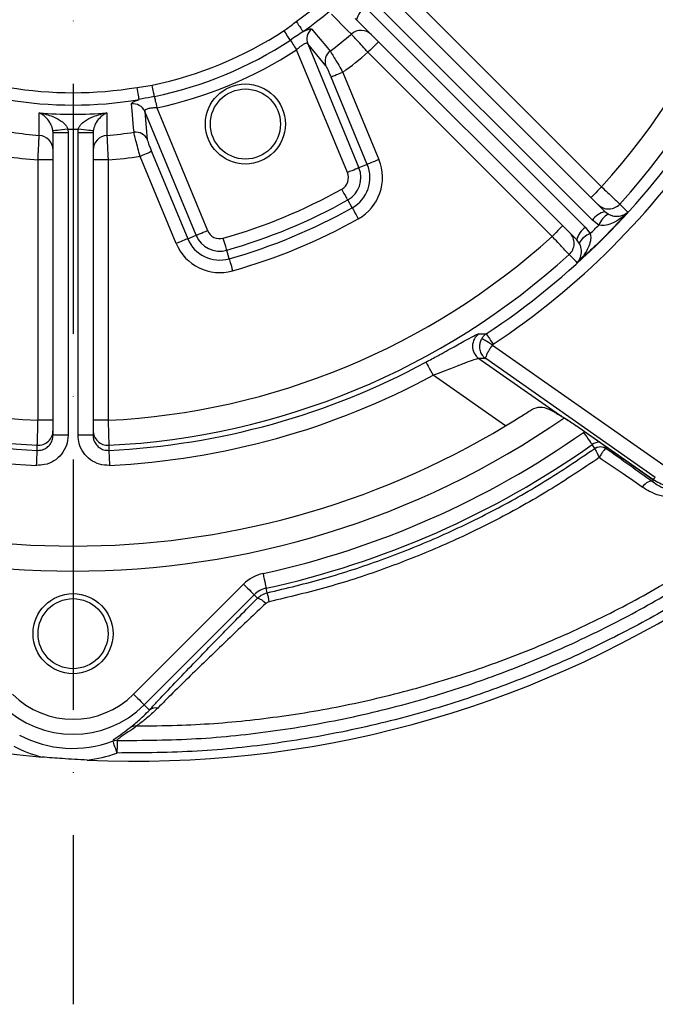
# Model space of a CAD drawing. Extents: x 0 to 15206, y 0 to 5940.
# Drawn here: x 11242 to 11369, y 3442 to 3639 of the extents above; entities that cross this region are included whole.
import ezdxf

# ---------------------------------------------------------------- set-up
doc = ezdxf.new("R2010")
doc.units = 0
doc.header["$LTSCALE"] = 5
doc.header["$MEASUREMENT"] = 0
doc.linetypes.add('GEN7', pattern=[15, 10, -2.5, 0, -2.5])
doc.layers.get('0').update_dxf_attribs({"linetype": 'CONTINUOUS'})
doc.layers.add('7', color=4, linetype='GEN7')

msp = doc.modelspace()

# ---------------------------------------------------------------- linework, layer by layer
at = {"linetype": 'Continuous'}
for p, q in [((11314.88, 3644.36), (11358.88, 3600.36)), ((11356.36, 3598.63), (11312.37, 3642.63)), ((11310.96, 3641.21), (11354.95, 3597.22)), ((11321.41, 3642.08), (11358.19, 3605.29)), ((11309.23, 3638.7), (11308.98, 3638.94)), ((11353.22, 3594.71), (11309.23, 3638.7)), ((11307.42, 3608.15), (11297.25, 3632.68)), ((11299.47, 3633.86), (11309.72, 3609.1)), ((11303.1, 3629.49), (11299.47, 3633.86)), ((11348.3, 3595.39), (11311.51, 3632.18)), ((11311.38, 3609.79), (11304.17, 3627.21)), ((11306.47, 3628.17), (11313.69, 3610.74)), ((11265.38, 3625.17), (11268.36, 3625.59)), ((11269.3, 3621.1), (11279.47, 3596.57)), ((11277.16, 3595.61), (11266.9, 3620.37)), ((11266.9, 3620.37), (11267.42, 3614.71)), ((11251.53, 3616.84), (11251.58, 3616.07)), ((11253.58, 3616.07), (11253.63, 3616.84)), ((11248.58, 3616.07), (11248.56, 3616.47)), ((11248.58, 3555.64), (11248.58, 3616.07)), ((11251.58, 3616.07), (11248.58, 3616.07)), ((11251.58, 3616.07), (11251.58, 3555.64)), ((11253.58, 3555.64), (11253.58, 3616.07)), ((11256.58, 3616.07), (11253.58, 3616.07)), ((11256.61, 3616.47), (11256.58, 3616.07)), ((11256.58, 3616.07), (11256.58, 3555.64)), ((11273.19, 3593.97), (11265.98, 3611.39)), ((11268.28, 3612.35), (11275.5, 3594.93)), ((11248.58, 3610.67), (11245.58, 3610.67)), ((11245.58, 3558.64), (11245.58, 3610.67)), ((11259.58, 3610.67), (11256.58, 3610.67)), ((11259.58, 3610.67), (11259.58, 3558.64)), ((11311.38, 3609.79), (11309.72, 3609.1)), ((11308.36, 3601.1), (11307.49, 3602.67)), ((11358.88, 3600.36), (11359.52, 3599.87)), ((11354.95, 3597.22), (11355.93, 3595.94)), ((11357.64, 3597.66), (11356.36, 3598.63)), ((11275.5, 3594.93), (11277.16, 3595.61)), ((11353.71, 3594.06), (11353.22, 3594.71)), ((11283.78, 3590.92), (11283.29, 3592.64)), ((11336.38, 3573.68), (11370.65, 3549.68)), ((11335.04, 3570.96), (11333.67, 3570.99)), ((11333.67, 3570.99), (11349.79, 3559.7)), ((11368.93, 3547.23), (11335.04, 3570.96)), ((11338.99, 3557.51), (11324.53, 3567.63)), ((11248.58, 3558.64), (11245.58, 3558.64)), ((11259.58, 3558.64), (11256.58, 3558.64)), ((11251.58, 3555.64), (11248.58, 3555.64)), ((11256.58, 3555.64), (11253.58, 3555.64)), ((11354.6, 3556.23), (11354.84, 3556.39)), ((11354.71, 3556.49), (11354.7, 3556.48)), ((11354.7, 3556.48), (11368.47, 3546.84)), ((11354.71, 3556.49), (11368.47, 3546.85)), ((11356.85, 3553.03), (11356.32, 3553.78)), ((11356.85, 3553.02), (11356.85, 3553.03)), ((11359.13, 3553.03), (11359.07, 3553.03)), ((11359.13, 3553.03), (11359.3, 3553.27)), ((11368.39, 3546.38), (11368.65, 3546.76)), ((11368.47, 3546.85), (11368.47, 3546.84)), ((11264.68, 3503.91), (11286.65, 3525.88)), ((11291.39, 3524.17), (11291.19, 3525.09)), ((11288.77, 3523.76), (11266.8, 3501.79)), ((11289.44, 3523.1), (11288.77, 3523.76)), ((11267.85, 3500.74), (11266.8, 3501.79)), ((11265.27, 3497.57), (11265.27, 3497.57)), ((11265.27, 3497.57), (11265.27, 3497.57))]:
    msp.add_line(p, q, dxfattribs=at)
for points in [[(11297.15, 3638.33), (11297.4, 3637.98), (11297.65, 3637.63), (11297.88, 3637.31), (11298.08, 3637.02), (11298.26, 3636.77), (11298.41, 3636.57), (11298.51, 3636.42), (11298.58, 3636.32)], [(11308.19, 3635.82), (11307.45, 3636.56), (11304.22, 3639.82)], [(11296, 3634.6), (11295.91, 3634.74), (11295.79, 3634.92), (11295.65, 3635.13), (11295.5, 3635.37), (11295.32, 3635.64), (11295.14, 3635.92), (11294.94, 3636.22), (11294.75, 3636.52)], [(11300.31, 3636.79), (11300.86, 3636.12), (11303.08, 3633.45), (11303.94, 3632.42)], [(11296, 3634.6), (11296.09, 3634.46), (11296.21, 3634.28), (11296.35, 3634.07), (11296.51, 3633.83), (11296.68, 3633.56), (11296.86, 3633.28), (11297.06, 3632.98), (11297.25, 3632.68)], [(11313.63, 3634.3), (11313.59, 3634.26), (11313.47, 3634.14), (11313.27, 3633.94), (11313.01, 3633.68), (11312.68, 3633.36), (11312.32, 3632.99), (11311.92, 3632.59), (11311.51, 3632.18)], [(11306.47, 3628.17), (11306.04, 3627.99), (11305.62, 3627.81), (11305.23, 3627.65), (11304.88, 3627.51), (11304.59, 3627.39), (11304.37, 3627.3), (11304.23, 3627.24), (11304.17, 3627.21)], [(11265.79, 3622.74), (11265.77, 3622.85), (11265.74, 3623.04), (11265.7, 3623.28), (11265.65, 3623.59), (11265.59, 3623.94), (11265.52, 3624.33), (11265.45, 3624.74), (11265.38, 3625.17)], [(11268.83, 3623.35), (11268.8, 3623.51), (11268.76, 3623.72), (11268.7, 3623.97), (11268.64, 3624.25), (11268.58, 3624.56), (11268.51, 3624.89), (11268.44, 3625.24), (11268.36, 3625.59)], [(11268.83, 3623.35), (11268.87, 3623.18), (11268.91, 3622.97), (11268.96, 3622.73), (11269.02, 3622.44), (11269.09, 3622.13), (11269.16, 3621.8), (11269.23, 3621.46), (11269.3, 3621.1)], [(11264.77, 3616.19), (11264.68, 3617.06), (11264.36, 3620.52), (11264.24, 3621.85)], [(11245.82, 3615.59), (11245.82, 3616.64), (11245.83, 3620.07)], [(11259.34, 3620.07), (11259.34, 3619.03), (11259.35, 3615.59)], [(11251.53, 3616.84), (11250.96, 3616.77), (11250.41, 3616.7), (11249.9, 3616.64), (11249.45, 3616.58), (11249.08, 3616.53), (11248.8, 3616.5), (11248.63, 3616.48), (11248.56, 3616.47)], [(11256.61, 3616.47), (11256.54, 3616.48), (11256.36, 3616.5), (11256.08, 3616.53), (11255.71, 3616.58), (11255.26, 3616.64), (11254.76, 3616.7), (11254.2, 3616.77), (11253.63, 3616.84)], [(11268.28, 3612.35), (11268.22, 3612.32), (11268.07, 3612.26), (11267.85, 3612.17), (11267.57, 3612.05), (11267.22, 3611.91), (11266.83, 3611.75), (11266.41, 3611.58), (11265.98, 3611.39)], [(11313.69, 3610.74), (11313.25, 3610.56), (11312.83, 3610.39), (11312.44, 3610.23), (11312.1, 3610.09), (11311.81, 3609.97), (11311.59, 3609.88), (11311.45, 3609.82), (11311.38, 3609.79)], [(11309.72, 3609.1), (11309.66, 3609.07), (11309.52, 3609.01), (11309.3, 3608.92), (11309.01, 3608.8), (11308.66, 3608.66), (11308.27, 3608.5), (11307.85, 3608.33), (11307.42, 3608.15)], [(11307.49, 3602.67), (11307.45, 3602.73), (11307.38, 3602.86), (11307.26, 3603.07), (11307.11, 3603.34), (11306.93, 3603.67), (11306.72, 3604.04), (11306.5, 3604.43), (11306.27, 3604.85)], [(11358.19, 3605.29), (11357.78, 3604.87), (11357.38, 3604.48), (11357.02, 3604.11), (11356.69, 3603.79), (11356.43, 3603.52), (11356.23, 3603.33), (11356.11, 3603.21), (11356.07, 3603.17)], [(11308.36, 3601.1), (11308.4, 3601.04), (11308.47, 3600.9), (11308.59, 3600.69), (11308.74, 3600.42), (11308.92, 3600.1), (11309.13, 3599.73), (11309.35, 3599.33), (11309.58, 3598.92)], [(11361.83, 3601.86), (11362.05, 3601.64), (11362.94, 3600.75), (11363.44, 3600.24)], [(11350.42, 3597.51), (11350.38, 3597.47), (11350.25, 3597.35), (11350.06, 3597.15), (11349.8, 3596.89), (11349.47, 3596.57), (11349.11, 3596.2), (11348.71, 3595.8), (11348.3, 3595.39)], [(11277.16, 3595.61), (11277.22, 3595.64), (11277.37, 3595.7), (11277.59, 3595.79), (11277.88, 3595.91), (11278.22, 3596.05), (11278.61, 3596.21), (11279.03, 3596.39), (11279.47, 3596.57)], [(11283.29, 3592.64), (11283.27, 3592.71), (11283.23, 3592.86), (11283.16, 3593.09), (11283.08, 3593.39), (11282.98, 3593.75), (11282.86, 3594.15), (11282.74, 3594.59), (11282.61, 3595.05)], [(11275.5, 3594.93), (11275.44, 3594.9), (11275.29, 3594.84), (11275.07, 3594.75), (11274.78, 3594.63), (11274.44, 3594.49), (11274.05, 3594.32), (11273.63, 3594.15), (11273.19, 3593.97)], [(11353.34, 3590.14), (11353.12, 3590.36), (11352.23, 3591.25), (11351.72, 3591.76)], [(11283.78, 3590.92), (11283.8, 3590.85), (11283.84, 3590.7), (11283.91, 3590.47), (11283.99, 3590.17), (11284.09, 3589.81), (11284.21, 3589.41), (11284.33, 3588.97), (11284.46, 3588.51)], [(11335.15, 3575.92), (11335.19, 3575.86), (11335.27, 3575.73), (11335.4, 3575.53), (11335.58, 3575.27), (11335.78, 3574.96), (11336.01, 3574.61), (11336.26, 3574.23), (11336.52, 3573.83)], [(11336.38, 3573.68), (11335.98, 3573.93), (11335.61, 3574.17), (11335.25, 3574.39), (11334.94, 3574.59), (11334.68, 3574.75), (11334.47, 3574.88), (11334.33, 3574.97), (11334.27, 3575.01)], [(11323.11, 3570.27), (11323.15, 3570.2), (11323.24, 3570.03), (11323.37, 3569.78), (11323.55, 3569.45), (11323.76, 3569.06), (11324, 3568.61), (11324.26, 3568.13), (11324.53, 3567.63)], [(11354.6, 3556.23), (11354.93, 3555.76), (11355.24, 3555.31), (11355.54, 3554.89), (11355.8, 3554.53), (11356.01, 3554.22), (11356.17, 3553.99), (11356.28, 3553.84), (11356.32, 3553.78)], [(11245.29, 3549.64), (11245.32, 3550.2), (11245.35, 3550.75), (11245.37, 3551.25), (11245.39, 3551.7), (11245.41, 3552.07), (11245.43, 3552.36), (11245.43, 3552.55), (11245.44, 3552.63)], [(11245.44, 3552.63), (11245.44, 3552.95), (11245.44, 3553.65)], [(11259.73, 3553.65), (11259.73, 3553.34), (11259.73, 3552.63)], [(11259.73, 3552.63), (11259.73, 3552.55), (11259.74, 3552.36), (11259.75, 3552.07), (11259.77, 3551.7), (11259.79, 3551.25), (11259.82, 3550.75), (11259.84, 3550.2), (11259.87, 3549.64)], [(11368.39, 3546.38), (11368.21, 3546.45), (11367.99, 3546.45), (11367.74, 3546.4), (11367.47, 3546.28), (11367.18, 3546.11), (11366.89, 3545.88), (11366.6, 3545.61), (11366.31, 3545.3)], [(11290.55, 3528.01), (11290.67, 3527.45), (11290.79, 3526.92), (11290.9, 3526.42), (11290.99, 3525.98), (11291.07, 3525.61), (11291.13, 3525.34), (11291.17, 3525.16), (11291.19, 3525.09)], [(11286.65, 3525.88), (11287.06, 3525.48), (11287.45, 3525.09), (11287.81, 3524.73), (11288.13, 3524.41), (11288.39, 3524.15), (11288.59, 3523.95), (11288.72, 3523.82), (11288.77, 3523.76)], [(11264.68, 3503.91), (11265.08, 3503.5), (11265.47, 3503.11), (11265.83, 3502.75), (11266.15, 3502.43), (11266.41, 3502.17), (11266.61, 3501.97), (11266.74, 3501.84), (11266.8, 3501.79)], [(11261.4, 3494.64), (11261.39, 3494.58), (11261.39, 3494.43), (11261.39, 3494.19), (11261.38, 3493.88), (11261.38, 3493.51), (11261.37, 3493.08), (11261.36, 3492.62), (11261.36, 3492.15)], [(11260.49, 3494.49), (11260.52, 3494.43), (11260.57, 3494.29), (11260.65, 3494.07), (11260.76, 3493.78), (11260.89, 3493.42), (11261.03, 3493.02), (11261.19, 3492.59), (11261.36, 3492.15)]]:
    msp.add_lwpolyline(points, dxfattribs=at)
for centre, radius in [((11287.02, 3617.85), 8), ((11287.02, 3617.85), 7), ((11252.58, 3516), 8), ((11252.58, 3516), 7)]:
    msp.add_circle(centre, radius, dxfattribs=at)
for centre, radius, start, end in [((11252.58, 3701), 142.53, 317.8151, 357.1849), ((11252.58, 3701), 147.52, 317.7761, 357.2239), ((11252.58, 3701), 76.9, 305.4201, 324.5799), ((11252.58, 3701), 79.36, 305.4201, 324.5799), ((11313.62, 3637.53), 4.54, 125.8223, 165.0614), ((11252.58, 3701), 77.04, 281.8198, 303.1802), ((11301.79, 3634.78), 2.5, 126.4454, 201.653), ((11310.14, 3633.58), 2.97, 45.399, 131.0206), ((11252.58, 3701), 79.34, 281.8198, 303.1802), ((11252.58, 3701), 85.68, 306.8253, 310.4701), ((11252.58, 3701), 81.63, 281.8198, 303.1802), ((11305.43, 3630.41), 2.5, 126.6426, 201.6547), ((11252.58, 3701), 90.6, 306.4986, 310.5688), ((11252.58, 3701), 76.9, 260.4201, 279.5799), ((11252.58, 3701), 79.36, 260.4201, 279.5799), ((11264.61, 3619.38), 2.5, 23.3471, 98.5546), ((11252.58, 3701), 81.21, 265.229, 274.771), ((11252.58, 3701), 84.16, 269.2859, 270.7141), ((11252.58, 3701), 149.88, 303.4283, 326.5717), ((11252.58, 3701), 152.37, 303.4283, 326.5717), ((11252.58, 3701), 85.68, 261.8253, 265.4701), ((11245.61, 3612.62), 2.97, 0.399, 86.0205), ((11259.56, 3612.62), 2.97, 93.9795, 179.601), ((11252.58, 3701), 85.68, 274.5299, 278.1747), ((11265.13, 3613.72), 2.5, 23.345, 98.3577), ((11252.58, 3701), 90.6, 261.4986, 265.5688), ((11252.58, 3701), 90.6, 274.4312, 278.5014), ((11304.99, 3607.14), 9.42, 299.1774, 22.5), ((11304.99, 3607.14), 5.12, 299.1774, 22.5), ((11304.99, 3607.14), 6.92, 299.1774, 22.5), ((11304.99, 3607.14), 2.63, 299.1774, 22.5), ((11252.58, 3701), 110.13, 285.8226, 299.1774), ((11252.58, 3701), 112.62, 285.8226, 299.1774), ((11252.58, 3701), 114.42, 285.8226, 299.1774), ((11359.61, 3603.87), 3, 225.042, 317.809), ((11360.05, 3595.98), 4.54, 104.9384, 144.1779), ((11361.84, 3595.98), 4.53, 120.8993, 158.3253), ((11252.58, 3701), 116.92, 285.8226, 299.1774), ((11357.61, 3593.54), 4.54, 125.8221, 165.0616), ((11252.58, 3701), 142.53, 227.8151, 267.1849), ((11252.58, 3701), 142.53, 272.8151, 312.1849), ((11281.89, 3597.57), 5.12, 202.5, 285.8226), ((11281.89, 3597.57), 2.63, 202.5, 285.8226), ((11349.71, 3593.98), 3, 312.191, 44.958), ((11357.6, 3591.74), 4.53, 111.6747, 149.1007), ((11281.89, 3597.57), 9.42, 202.5, 285.8226), ((11281.89, 3597.57), 6.92, 202.5, 285.8226), ((11252.58, 3701), 147.52, 227.7761, 267.2239), ((11252.58, 3701), 147.52, 272.7761, 312.2239), ((11335.41, 3573.44), 3.01, 123.298, 234.6926), ((11252.58, 3701), 148.54, 241.6539, 267.2433), ((11252.58, 3701), 148.54, 272.7567, 298.3461), ((11252.58, 3701), 151.54, 241.6539, 267.2433), ((11252.58, 3701), 151.54, 272.7567, 298.3461), ((11351.23, 3561.65), 2.42, 233.5368, 241.5146), ((11252.58, 3701), 172.5, 235.3272, 304.6495), ((11252.58, 3701), 167.5, 238.9442, 301.0558), ((11245.58, 3556.64), 3, 267.1907, 359.9583), ((11259.58, 3556.64), 3, 180.0417, 272.8093), ((11252.58, 3701), 177.1, 282.3776, 305.1706), ((11252.58, 3701), 180.1, 282.3776, 305.1706), ((11357.99, 3551.41), 2.9, 93.4457, 125.1706), ((11246.85, 3692.82), 190, 309.7998, 309.9799), ((11292.24, 3520.3), 7.9, 102.3776, 135), ((11265.11, 3702.32), 211.8, 267.3727, 302.8538), ((11292.24, 3520.3), 4.9, 102.3776, 135), ((11229.66, 3509.08), 63.55, 12.0807, 13.7303), ((11288.49, 3519.89), 3.34, 39.2446, 73.4819), ((11265.11, 3702.32), 211.8, 242.8538, 264.9325), ((11252.58, 3516), 17.1, 225, 315), ((11252.58, 3516), 20.1, 225, 315), ((11269.08, 3499.32), 1.87, 75.9243, 131.0067), ((11252.58, 3516), 22.92, 242.2449, 290.1923), ((11261.36, 3492.14), 2.5, 89.1014, 110.1858), ((11252.58, 3516), 25.42, 242.2449, 255.9326), ((11252.58, 3516), 25.42, 276.3726, 290.1923)]:
    msp.add_arc(centre, radius, start, end, dxfattribs=at)
msp.add_ellipse((11253.98, 3699.6), major_axis=(-102.8, 102.8), ratio=0.999952, start_param=3.133267, end_param=3.149919, dxfattribs=at)
for points, knots in [([(11265.27, 3497.57), (11267.98, 3497.59), (11275.56, 3497.64), (11288, 3498.57), (11302.51, 3500.66), (11316.88, 3503.79), (11331.04, 3507.92), (11344.9, 3513.04), (11358.39, 3519.14), (11371.43, 3526.18), (11384.55, 3534.53), (11397.58, 3544.32), (11410.32, 3555.6), (11422.16, 3567.88), (11433.02, 3581.08), (11442.82, 3595.11), (11451.51, 3609.89), (11458.94, 3625.24), (11465.13, 3641.03), (11470.08, 3657.17), (11473.8, 3673.66), (11476.29, 3690.41), (11477.51, 3707.32), (11477.44, 3723.97), (11476.15, 3740.27), (11473.75, 3756.14), (11470.23, 3771.83), (11465.62, 3787.25), (11459.83, 3802.65), (11452.8, 3817.91), (11444.5, 3832.91), (11435.07, 3847.26), (11424.59, 3860.89), (11413.12, 3873.74), (11400.98, 3885.5), (11388.3, 3896.2), (11375.18, 3905.81), (11361.44, 3914.52), (11347.13, 3922.26), (11332.02, 3929.12), (11316.14, 3935.03), (11299.54, 3939.89), (11282.58, 3943.58), (11265.36, 3946.09), (11247.94, 3947.41), (11230.72, 3947.53), (11213.81, 3946.5), (11197.29, 3944.43), (11180.93, 3941.27), (11164.84, 3937.04), (11150.4, 3932.15), (11137.58, 3926.94), (11130.13, 3923.28), (11126.42, 3921.45)], [0, 0, 0, 0, 0.009874, 0.027612, 0.045411, 0.063266, 0.081167, 0.099105, 0.11707, 0.135056, 0.15306, 0.173664, 0.194306, 0.214988, 0.235707, 0.25646, 0.277244, 0.298062, 0.318502, 0.338979, 0.359491, 0.380032, 0.400598, 0.421188, 0.440626, 0.460093, 0.47959, 0.499118, 0.518673, 0.539438, 0.56023, 0.581048, 0.601899, 0.62278, 0.643686, 0.663412, 0.683144, 0.702875, 0.7226, 0.742324, 0.763264, 0.784244, 0.80528, 0.826387, 0.847577, 0.86886, 0.889019, 0.909236, 0.929463, 0.949654, 0.969772, 0.98492, 1, 1, 1, 1]), ([(11478.59, 3680.92), (11477.69, 3675.55), (11475.9, 3664.81), (11471.9, 3649.49), (11467.07, 3634.95), (11461.46, 3621.21), (11454.94, 3607.86), (11447.57, 3594.99), (11439.4, 3582.75), (11430.49, 3571.17), (11420.89, 3560.26), (11410.59, 3549.99), (11399.66, 3540.42), (11388.22, 3531.69), (11376.32, 3523.82), (11364.01, 3516.82), (11351.25, 3510.63), (11338.13, 3505.28), (11324.11, 3500.6), (11309.18, 3496.76), (11293.37, 3493.96), (11277.39, 3492.26), (11266.7, 3492.18), (11261.36, 3492.15)], [0, 0, 0, 0, 0.051953, 0.103906, 0.15097, 0.198193, 0.245467, 0.292684, 0.339743, 0.385834, 0.432076, 0.478366, 0.524602, 0.570687, 0.61562, 0.660699, 0.70583, 0.750915, 0.795853, 0.846822, 0.897937, 0.949044, 1, 1, 1, 1]), ([(11261.4, 3494.64), (11266.67, 3494.68), (11277.24, 3494.76), (11293.03, 3496.44), (11308.65, 3499.21), (11323.41, 3503), (11337.26, 3507.62), (11350.23, 3512.91), (11362.84, 3519.03), (11375.01, 3525.95), (11386.77, 3533.72), (11398.08, 3542.36), (11408.89, 3551.82), (11419.07, 3561.97), (11428.56, 3572.76), (11437.37, 3584.2), (11445.44, 3596.31), (11452.74, 3609.04), (11459.18, 3622.23), (11464.73, 3635.82), (11468.42, 3646.91), (11471.31, 3657.16), (11473.56, 3666.51), (11475.16, 3674.97), (11475.88, 3679.68), (11476.01, 3680.58)], [0, 0, 0, 0, 0.051051, 0.102253, 0.153465, 0.204529, 0.249563, 0.294745, 0.339972, 0.385148, 0.430177, 0.476372, 0.522717, 0.569117, 0.61547, 0.661671, 0.708845, 0.756178, 0.803568, 0.850907, 0.898086, 0.91668, 0.953925, 0.99117, 1, 1, 1, 1]), ([(11294.75, 3636.52), (11294.89, 3636.61), (11295.72, 3637.18), (11296.5, 3637.81), (11297.15, 3638.33)], [0, 0, 0, 0, 0.169686, 1, 1, 1, 1]), ([(11298.58, 3636.32), (11298.16, 3636.05), (11297.32, 3635.49), (11296.44, 3634.9), (11296, 3634.6)], [0, 0, 0, 0, 0.49517, 1, 1, 1, 1]), ([(11298.58, 3636.32), (11298.77, 3636.42), (11299.32, 3636.68), (11300, 3636.92), (11300.2, 3636.84), (11300.31, 3636.79)], [0, 0, 0, 0, 0.212334, 0.60504, 1, 1, 1, 1]), ([(11311.51, 3632.18), (11311.13, 3632.59), (11310.37, 3633.43), (11309.36, 3634.54), (11308.59, 3635.38), (11308.28, 3635.72), (11308.2, 3635.81), (11308.19, 3635.82)], [0, 0, 0, 0, 0.242216, 0.484562, 0.726789, 0.968498, 1, 1, 1, 1]), ([(11299.47, 3633.86), (11299.4, 3633.92), (11299.27, 3634.03), (11298.84, 3633.9), (11298.3, 3633.56), (11297.74, 3633.13), (11297.39, 3632.81), (11297.25, 3632.68)], [0, 0, 0, 0, 0.2157649, 0.4271935, 0.637083, 0.8533751, 1, 1, 1, 1]), ([(11303.94, 3632.42), (11304.02, 3632.3), (11304.19, 3632.06), (11304.74, 3631.15), (11305.45, 3629.95), (11306.07, 3628.89), (11306.41, 3628.29), (11306.47, 3628.17)], [0, 0, 0, 0, 0.234495, 0.467822, 0.70246, 0.94244, 1, 1, 1, 1]), ([(11304.17, 3627.21), (11304.14, 3627.28), (11304, 3627.6), (11303.76, 3628.18), (11303.46, 3628.82), (11303.23, 3629.31), (11303.15, 3629.43), (11303.1, 3629.49)], [0, 0, 0, 0, 0.0582555, 0.3004609, 0.5356297, 0.7677631, 1, 1, 1, 1]), ([(11264.24, 3621.85), (11264.25, 3621.91), (11264.28, 3622.06), (11264.73, 3622.36), (11265.44, 3622.62), (11265.79, 3622.74)], [0, 0, 0, 0, 0.225388, 0.616672, 1, 1, 1, 1]), ([(11268.83, 3623.35), (11268, 3623.19), (11266.97, 3622.99), (11265.99, 3622.78), (11265.79, 3622.74)], [0, 0, 0, 0, 0.80107, 1, 1, 1, 1]), ([(11269.3, 3621.1), (11269.01, 3621.09), (11268.42, 3621.06), (11267.66, 3620.94), (11267.12, 3620.76), (11266.89, 3620.56), (11266.9, 3620.42), (11266.9, 3620.37)], [0, 0, 0, 0, 0.227512, 0.450063, 0.664765, 0.876038, 1, 1, 1, 1]), ([(11245.83, 3620.07), (11245.83, 3620.07), (11246.74, 3619.92), (11248.26, 3619.52), (11250.02, 3618.67), (11250.9, 3617.92), (11251.33, 3617.36), (11251.45, 3617.05), (11251.53, 3616.84)], [0, 0, 0, 0, 0.002146, 0.41957, 0.706353, 0.863824, 0.91042, 1, 1, 1, 1]), ([(11248.56, 3616.47), (11248.52, 3616.69), (11248.46, 3617.01), (11248.25, 3617.6), (11247.83, 3618.41), (11247.19, 3619.16), (11246.48, 3619.73), (11246.05, 3619.97), (11245.83, 3620.07), (11245.83, 3620.07)], [0, 0, 0, 0, 0.094599, 0.138195, 0.297623, 0.584541, 0.790057, 0.997873, 1, 1, 1, 1]), ([(11253.63, 3616.84), (11253.71, 3617.05), (11253.83, 3617.36), (11254.26, 3617.92), (11255.14, 3618.67), (11256.91, 3619.52), (11258.43, 3619.92), (11259.33, 3620.07), (11259.34, 3620.07)], [0, 0, 0, 0, 0.08958, 0.136176, 0.293647, 0.58043, 0.997854, 1, 1, 1, 1]), ([(11259.34, 3620.07), (11259.33, 3620.07), (11259.11, 3619.97), (11258.68, 3619.73), (11257.97, 3619.16), (11257.33, 3618.41), (11256.91, 3617.6), (11256.71, 3617.01), (11256.65, 3616.69), (11256.61, 3616.47)], [0, 0, 0, 0, 0.002127, 0.209943, 0.415459, 0.702377, 0.861805, 0.905401, 1, 1, 1, 1]), ([(11245.58, 3610.67), (11245.61, 3611.23), (11245.66, 3612.36), (11245.73, 3613.86), (11245.79, 3614.99), (11245.81, 3615.46), (11245.82, 3615.58), (11245.82, 3615.59)], [0, 0, 0, 0, 0.242217, 0.484562, 0.726789, 0.968498, 1, 1, 1, 1]), ([(11259.35, 3615.59), (11259.36, 3615.44), (11259.37, 3615.14), (11259.42, 3614.03), (11259.49, 3612.59), (11259.55, 3611.39), (11259.58, 3610.75), (11259.58, 3610.67)], [0, 0, 0, 0, 0.241128, 0.482061, 0.723259, 0.965041, 1, 1, 1, 1]), ([(11265.98, 3611.39), (11265.82, 3611.95), (11265.52, 3613.07), (11265.13, 3614.54), (11264.85, 3615.7), (11264.79, 3616.03), (11264.77, 3616.19)], [0, 0, 0, 0, 0.246663, 0.495183, 0.740465, 1, 1, 1, 1]), ([(11267.42, 3614.71), (11267.44, 3614.63), (11267.47, 3614.47), (11267.67, 3613.89), (11267.95, 3613.17), (11268.17, 3612.62), (11268.28, 3612.35)], [0, 0, 0, 0, 0.2570673, 0.5013149, 0.7507522, 1, 1, 1, 1]), ([(11358.19, 3605.29), (11358.6, 3604.9), (11359.42, 3604.13), (11360.51, 3603.1), (11361.34, 3602.32), (11361.74, 3601.94), (11361.81, 3601.88), (11361.83, 3601.86)], [0, 0, 0, 0, 0.222318, 0.444689, 0.667008, 0.88914, 1, 1, 1, 1]), ([(11363.44, 3600.24), (11362.73, 3599.47), (11360.67, 3597.23), (11358.05, 3594.59), (11355.38, 3592.01), (11354.11, 3590.85), (11353.34, 3590.14)], [0, 0, 0, 0, 0.2200809, 0.6400187, 0.7799191, 1, 1, 1, 1]), ([(11363.44, 3600.24), (11363.44, 3600.24), (11363.01, 3599.79), (11362.01, 3598.91), (11360.43, 3597.97), (11359.18, 3597.61), (11358.31, 3597.53), (11357.94, 3597.6), (11357.64, 3597.66)], [0, 0, 0, 0, 0.002186, 0.287953, 0.618979, 0.841582, 0.868261, 1, 1, 1, 1]), ([(11359.52, 3599.87), (11359.77, 3599.75), (11360.07, 3599.6), (11360.72, 3599.43), (11361.6, 3599.37), (11362.62, 3599.65), (11363.21, 3600.03), (11363.44, 3600.24), (11363.44, 3600.24)], [0, 0, 0, 0, 0.1301731, 0.1569222, 0.3784216, 0.7101463, 0.9977999, 1, 1, 1, 1]), ([(11351.72, 3591.76), (11351.66, 3591.82), (11351.55, 3591.94), (11350.9, 3592.62), (11350, 3593.59), (11349.07, 3594.57), (11348.49, 3595.18), (11348.3, 3595.39)], [0, 0, 0, 0, 0.221889, 0.443718, 0.665605, 0.887684, 1, 1, 1, 1]), ([(11355.93, 3595.94), (11355.98, 3595.64), (11356.05, 3595.27), (11355.98, 3594.41), (11355.61, 3593.15), (11354.67, 3591.57), (11353.79, 3590.57), (11353.34, 3590.14), (11353.34, 3590.14)], [0, 0, 0, 0, 0.1317388, 0.1584179, 0.3810209, 0.7120472, 0.9978143, 1, 1, 1, 1]), ([(11353.34, 3590.14), (11353.34, 3590.14), (11353.55, 3590.38), (11353.94, 3590.96), (11354.21, 3591.98), (11354.15, 3592.87), (11353.98, 3593.52), (11353.83, 3593.82), (11353.71, 3594.06)], [0, 0, 0, 0, 0.0022, 0.289854, 0.621578, 0.843078, 0.869827, 1, 1, 1, 1]), ([(11323.11, 3570.27), (11323.9, 3570.7), (11325.86, 3571.76), (11328.73, 3573.36), (11331.3, 3574.79), (11333.13, 3575.76), (11333.55, 3575.89), (11333.76, 3575.95)], [0, 0, 0, 0, 0.154873, 0.381247, 0.592001, 0.795348, 1, 1, 1, 1]), ([(11333.76, 3575.95), (11333.94, 3575.95), (11334.41, 3575.93), (11334.87, 3575.92), (11335.15, 3575.92)], [0, 0, 0, 0, 0.3969983, 1, 1, 1, 1]), ([(11335.15, 3575.92), (11334.98, 3575.79), (11334.64, 3575.54), (11334.39, 3575.19), (11334.27, 3575.01)], [0, 0, 0, 0, 0.489484, 1, 1, 1, 1]), ([(11334.27, 3575.01), (11334.14, 3574.77), (11333.89, 3574.29), (11333.76, 3573.41), (11333.88, 3572.51), (11334.2, 3571.84), (11334.59, 3571.34), (11334.84, 3571.1), (11335.03, 3570.97), (11335.04, 3570.96)], [0, 0, 0, 0, 0.181226, 0.350937, 0.571468, 0.773153, 0.840882, 0.997541, 1, 1, 1, 1]), ([(11336.38, 3573.68), (11336.22, 3573.45), (11335.92, 3573.01), (11335.51, 3572.31), (11335.19, 3571.69), (11335.05, 3571.31), (11335, 3571.08), (11335.01, 3571), (11335.04, 3570.96), (11335.04, 3570.96)], [0, 0, 0, 0, 0.181225, 0.350938, 0.571465, 0.773153, 0.840879, 0.997534, 1, 1, 1, 1]), ([(11336.52, 3573.83), (11336.5, 3573.81), (11336.44, 3573.77), (11336.4, 3573.71), (11336.38, 3573.68)], [0, 0, 0, 0, 0.489679, 1, 1, 1, 1]), ([(11333.67, 3570.99), (11333.49, 3570.96), (11333.11, 3570.9), (11331.52, 3570.32), (11329.31, 3569.46), (11326.87, 3568.51), (11325.21, 3567.89), (11324.53, 3567.63)], [0, 0, 0, 0, 0.195054, 0.393542, 0.605238, 0.838428, 1, 1, 1, 1]), ([(11338.99, 3557.51), (11339.89, 3558.06), (11341.67, 3559.14), (11343.14, 3560.09), (11343.86, 3560.56)], [0, 0, 0, 0, 0.50381, 1, 1, 1, 1]), ([(11343.86, 3560.56), (11344.41, 3560.85), (11345.49, 3561.44), (11347.13, 3561.17), (11348.49, 3560.45), (11349.24, 3559.98), (11349.4, 3559.88)], [0, 0, 0, 0, 0.326105, 0.645637, 0.920068, 1, 1, 1, 1]), ([(11349.4, 3559.88), (11349.47, 3559.85), (11349.59, 3559.82), (11349.73, 3559.74), (11349.79, 3559.7)], [0, 0, 0, 0, 0.564201, 1, 1, 1, 1]), ([(11350.27, 3559.48), (11350.09, 3559.54), (11349.77, 3559.64), (11349.51, 3559.81), (11349.4, 3559.88)], [0, 0, 0, 0, 0.6051076, 1, 1, 1, 1]), ([(11349.79, 3559.7), (11350.11, 3559.52), (11350.75, 3559.14), (11352.27, 3558.15), (11353.65, 3557.22), (11354.48, 3556.65), (11354.71, 3556.49)], [0, 0, 0, 0, 0.2905941, 0.5806915, 0.8832204, 1, 1, 1, 1]), ([(11245.44, 3553.65), (11245.44, 3553.73), (11245.44, 3553.9), (11245.47, 3554.84), (11245.51, 3556.17), (11245.55, 3557.52), (11245.57, 3558.36), (11245.58, 3558.64)], [0, 0, 0, 0, 0.221889, 0.443719, 0.665605, 0.887684, 1, 1, 1, 1]), ([(11259.58, 3558.64), (11259.6, 3558.08), (11259.63, 3556.95), (11259.68, 3555.46), (11259.71, 3554.32), (11259.72, 3553.77), (11259.73, 3553.68), (11259.73, 3553.65)], [0, 0, 0, 0, 0.222319, 0.444689, 0.667009, 0.88914, 1, 1, 1, 1]), ([(11350.07, 3559.52), (11350.13, 3559.49), (11350.3, 3559.39), (11350.8, 3559.09), (11351.54, 3558.62), (11352.5, 3557.99), (11353.59, 3557.26), (11354.41, 3556.69), (11354.83, 3556.39), (11354.88, 3556.36)], [0, 0, 0, 0, 0.0865999, 0.2342925, 0.4059583, 0.5894201, 0.7822431, 0.9786592, 1, 1, 1, 1]), ([(11251.58, 3555.64), (11251.52, 3554.96), (11251.38, 3553.61), (11250.35, 3551.81), (11248.82, 3550.45), (11247.04, 3549.69), (11245.83, 3549.66), (11245.29, 3549.64)], [0, 0, 0, 0, 0.208703, 0.417411, 0.625989, 0.834294, 1, 1, 1, 1]), ([(11245.44, 3552.63), (11245.71, 3552.64), (11246.31, 3552.66), (11247.2, 3553.04), (11247.96, 3553.72), (11248.48, 3554.62), (11248.55, 3555.3), (11248.58, 3555.64)], [0, 0, 0, 0, 0.1653806, 0.3733941, 0.5819355, 0.7908811, 1, 1, 1, 1]), ([(11259.87, 3549.64), (11259.19, 3549.67), (11257.84, 3549.74), (11256, 3550.69), (11254.57, 3552.14), (11253.72, 3553.88), (11253.63, 3555.1), (11253.58, 3555.64)], [0, 0, 0, 0, 0.207971, 0.415939, 0.624019, 0.832363, 1, 1, 1, 1]), ([(11256.58, 3555.64), (11256.6, 3555.37), (11256.65, 3554.76), (11257.08, 3553.89), (11257.79, 3553.16), (11258.71, 3552.68), (11259.39, 3552.65), (11259.73, 3552.63)], [0, 0, 0, 0, 0.167978, 0.376606, 0.584709, 0.792431, 1, 1, 1, 1]), ([(11291.39, 3524.17), (11295.24, 3525.09), (11302.93, 3526.93), (11314.28, 3530.67), (11325.44, 3535.12), (11336.31, 3540.36), (11346.85, 3546.26), (11353.51, 3550.76), (11356.85, 3553.02)], [0, 0, 0, 0, 0.16479, 0.32958, 0.497289, 0.664999, 0.832127, 1, 1, 1, 1]), ([(11356.85, 3553.03), (11357.03, 3553.13), (11357.38, 3553.33), (11357.99, 3553.41), (11358.6, 3553.33), (11358.95, 3553.13), (11359.13, 3553.03)], [0, 0, 0, 0, 0.254029, 0.5, 0.74596, 1, 1, 1, 1]), ([(11356.85, 3553.02), (11357.02, 3553.12), (11357.36, 3553.31), (11357.96, 3553.4), (11358.55, 3553.32), (11358.9, 3553.13), (11359.07, 3553.03)], [0, 0, 0, 0, 0.250197, 0.500001, 0.749804, 1, 1, 1, 1]), ([(11356.85, 3553.02), (11356.86, 3552.98), (11356.89, 3552.91), (11357.09, 3552.5), (11357.37, 3551.91), (11357.61, 3551.43), (11357.73, 3551.18)], [0, 0, 0, 0, 0.2500669, 0.5002215, 0.7500454, 1, 1, 1, 1]), ([(11359.07, 3553.03), (11359, 3552.99), (11358.86, 3552.92), (11358.52, 3552.5), (11358.13, 3551.91), (11357.86, 3551.43), (11357.73, 3551.18)], [0, 0, 0, 0, 0.249911, 0.50008, 0.749978, 1, 1, 1, 1]), ([(11359.13, 3553.03), (11360.71, 3551.9), (11363.92, 3549.62), (11366.89, 3547.47), (11368.39, 3546.38)], [0, 0, 0, 0, 0.495068, 1, 1, 1, 1]), ([(11357.73, 3551.18), (11354.41, 3548.96), (11347.75, 3544.5), (11337.25, 3538.66), (11326.42, 3533.47), (11315.21, 3529), (11303.67, 3525.21), (11295.76, 3523.32), (11291.8, 3522.38)], [0, 0, 0, 0, 0.165538, 0.331789, 0.497377, 0.662965, 0.831483, 1, 1, 1, 1]), ([(11366.31, 3545.3), (11365.06, 3546.17), (11362.31, 3548.08), (11359.34, 3550.09), (11357.73, 3551.18)], [0, 0, 0, 0, 0.456174, 1, 1, 1, 1]), ([(11382.66, 3546.28), (11381.68, 3545.58), (11379.74, 3544.19), (11376.76, 3543.26), (11374.17, 3542.96), (11371.94, 3543.07), (11369.8, 3543.55), (11367.9, 3544.29), (11366.8, 3544.99), (11366.31, 3545.3)], [0, 0, 0, 0, 0.188881, 0.375388, 0.505947, 0.636618, 0.767581, 0.898526, 1, 1, 1, 1]), ([(11368.39, 3546.38), (11368.8, 3546.11), (11370.27, 3545.12), (11372.51, 3544.37), (11375.01, 3544.16), (11377.17, 3544.34), (11379.67, 3545.05), (11381.3, 3546.22), (11382.12, 3546.8)], [0, 0, 0, 0, 0.105567, 0.375901, 0.507846, 0.639604, 0.821001, 1, 1, 1, 1]), ([(11368.47, 3546.85), (11369.32, 3546.35), (11371.15, 3545.3), (11374.41, 3544.87), (11377.81, 3545.45), (11379.68, 3546.72), (11380.62, 3547.36)], [0, 0, 0, 0, 0.224144, 0.482704, 0.741375, 1, 1, 1, 1]), ([(11289.44, 3523.1), (11289.69, 3523.31), (11290.25, 3523.81), (11290.98, 3524.04), (11291.39, 3524.17)], [0, 0, 0, 0, 0.431162, 1, 1, 1, 1]), ([(11267.85, 3500.74), (11268.31, 3501.24), (11269.68, 3502.73), (11272.46, 3505.67), (11275.9, 3509.26), (11279.31, 3512.78), (11282.58, 3516.13), (11285.96, 3519.57), (11288.28, 3521.92), (11289.44, 3523.1)], [0, 0, 0, 0, 0.089488, 0.262404, 0.440123, 0.578233, 0.716398, 0.858183, 1, 1, 1, 1]), ([(11291.8, 3522.38), (11291.65, 3522.34), (11291.38, 3522.26), (11291.17, 3522.08), (11291.08, 3522.01)], [0, 0, 0, 0, 0.570662, 1, 1, 1, 1]), ([(11291.08, 3522.01), (11288.82, 3519.87), (11285.41, 3516.63), (11281.03, 3512.43), (11277.6, 3509.13), (11274.15, 3505.76), (11271.38, 3503.02), (11269.99, 3501.61), (11269.53, 3501.14)], [0, 0, 0, 0, 0.279345, 0.422043, 0.564678, 0.736405, 0.912231, 1, 1, 1, 1]), ([(11263.98, 3497.25), (11264.2, 3497.42), (11264.64, 3497.77), (11265.93, 3498.8), (11267.07, 3499.96), (11267.85, 3500.74)], [0, 0, 0, 0, 0.2454235, 0.4910476, 1, 1, 1, 1]), ([(11269.53, 3501.14), (11268.85, 3500.49), (11267.46, 3499.19), (11266.02, 3498.07), (11265.41, 3497.71), (11265.27, 3497.57), (11265.27, 3497.57)], [0, 0, 0, 0, 0.41393, 0.836685, 0.999994, 1, 1, 1, 1]), ([(11260.49, 3494.49), (11260.59, 3494.65), (11260.78, 3494.97), (11262.29, 3495.94), (11263.47, 3496.85), (11263.98, 3497.25)], [0, 0, 0, 0, 0.358045, 0.720506, 1, 1, 1, 1]), ([(11265.27, 3497.57), (11265.27, 3497.57), (11264.69, 3496.95), (11263.39, 3496.29), (11262.1, 3495.34), (11261.46, 3494.86), (11261.42, 3494.71), (11261.4, 3494.64)], [0, 0, 0, 0, 0.0000022, 0.2803403, 0.6379298, 0.8189808, 1, 1, 1, 1]), ([(11263.98, 3497.25), (11264.07, 3497.3), (11264.27, 3497.4), (11264.69, 3497.55), (11265.04, 3497.56), (11265.27, 3497.57)], [0, 0, 0, 0, 0.227569, 0.500514, 1, 1, 1, 1]), ([(11255.4, 3490.74), (11253.74, 3490.83), (11250.74, 3490.98), (11247.74, 3491.23), (11246.4, 3491.35)], [0, 0, 0, 0, 0.554359, 1, 1, 1, 1])]:
    msp.add_open_spline(points, degree=3, knots=knots, dxfattribs=at)
at = {"layer": '7'}
msp.add_line((11252.58, 3701), (11252.58, 3441.93), dxfattribs=at)

doc.saveas('drawing.dxf')
